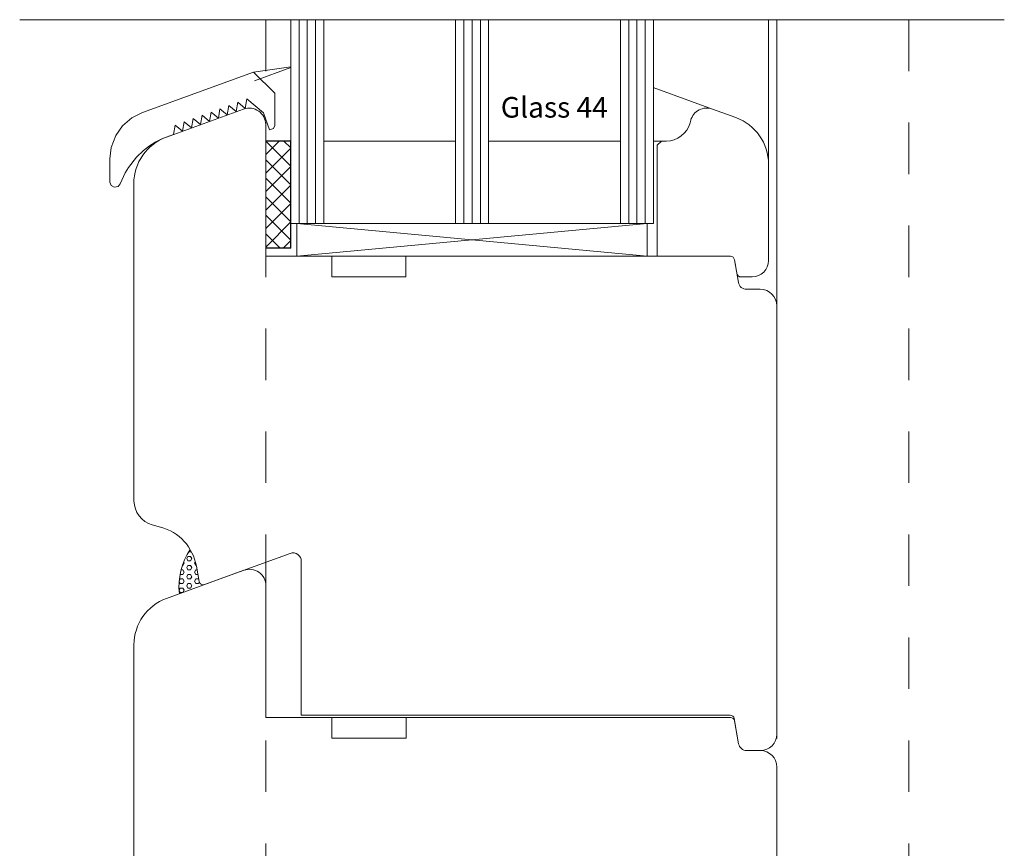
# Model space of a CAD drawing. Units: inches. Extents: x 69490 to 70892, y -55938 to -54935.
# Drawn here: x 69782 to 69902, y -55760 to -55660 of the extents above; entities that cross this region are included whole.
import ezdxf

# ---------------------------------------------------------------- set-up
doc = ezdxf.new("R2010")
doc.units = ezdxf.units.IN
doc.header["$LTSCALE"] = 50
doc.header["$MEASUREMENT"] = 0
doc.linetypes.add('VERDECKT2', pattern=[0.5, 0.25, -0.25])
doc.layers.add('Fluegel', color=7, linetype='Continuous')
doc.layers.add('Glas', color=4, linetype='Continuous')
doc.layers.add('Medinis konturas', color=7, linetype='Continuous', lineweight=50)
doc.layers.add('pagalbines', color=3, linetype='Continuous', lineweight=13)
doc.styles.add('R.J.', font='timesbi.ttf', dxfattribs={"height": 3})

# ---------------------------------------------------------------- blocks, each defined once
blk = doc.blocks.new('A$C25D73FEC')
at = {"layer": 'Glas'}
h = blk.add_hatch(dxfattribs=at)
h.set_pattern_fill('ANSI37', color=256, scale=0.5, style=0)
h.set_pattern_definition([(45, (-36.45568770630228, -88.60509408581481), (-1.122532015133643, 1.122532015133643), []), (135, (-36.45568770630228, -88.60509408581481), (-1.122532015133643, -1.122532015133643), [])])
h.paths.add_polyline_path([(3, -1.000000000000085), (0, -1.000000000000085), (0, -14.00000000000011), (3.000000000000013, -14.00000000000005)])
for p, q in [((3, -1.000000000000085), (0, -1.000000000000085)), ((3, -1.000000000000085), (3, -14.00000000000008)), ((3, -14.00000000000008), (0, -14.00000000000008))]:
    blk.add_line(p, q, dxfattribs=at)

msp = doc.modelspace()

# ---------------------------------------------------------------- hatches: boundary and pattern name
at = {"layer": 'Glas', "lineweight": 0}
h = msp.add_hatch(dxfattribs=at)
h.set_pattern_fill('HEX', color=256, scale=0.1, style=0)
h.set_pattern_definition([(7.016709298534877e-15, (69567.59386761775, -55896.57810878523), (0, 0.5499260000000002), [0.3175, -0.635]), (119.9999999999999, (69567.59386761775, -55896.57810878523), (-0.4762498862015613, -0.2749629999999999), [0.3174999999999953, -0.6349999999999909]), (59.99999999999999, (69567.91136761775, -55896.57810878523), (-0.4762498862015613, 0.274963), [0.3174999999999994, -0.6349999999999989])])
h.paths.add_polyline_path([(69803.88015451837, -55726.19288523622, 0.0903564869549774), (69803.13298074987, -55724.17583095095, 0.1781502980957845), (69801.81513332292, -55729.54181890376), (69804.87045494119, -55728.4297727786, -0.4663076581550077), (69804.20704099302, -55728.04675055704)])

# ---------------------------------------------------------------- linework, layer by layer
at = {"color": 0, "linetype": 'Continuous', "lineweight": 0, "transparency": 33554687}
for p, q in [((69797.3298788039, -55671.1116376514), (69810.80193983404, -55666.2082084422)), ((69813.38199966385, -55668.78826827201), (69810.80193983404, -55666.2082084422)), ((69813.38199966385, -55672.7082084422), (69813.38199966385, -55668.78826827201)), ((69807.62761692597, -55671.40232356248), (69807.82543225032, -55670.26614936956)), ((69807.82543225032, -55670.26614936956), (69808.71268469773, -55671.0073911914)), ((69808.71268469773, -55671.0073911914), (69808.91050002207, -55669.87121699847)), ((69808.91050002207, -55669.87121699847), (69809.79775246949, -55670.61245882032)), ((69809.79775246949, -55670.61245882032), (69809.99556779383, -55669.4762846274)), ((69809.99556779383, -55669.4762846274), (69812.01178504268, -55671.1607032516)), ((69809.99556779383, -55669.4762846274), (69812.01178504268, -55671.1607032516)), ((69796.0345544637, -55671.77037467188), (69794.93417487007, -55672.72277778092)), ((69797.3298788039, -55671.1116376514), (69796.0345544637, -55671.77037467188)), ((69804.3724136107, -55672.58712067572), (69804.57022893506, -55671.45094648279)), ((69804.57022893506, -55671.45094648279), (69805.45748138246, -55672.19218830464)), ((69805.45748138246, -55672.19218830464), (69805.65529670681, -55671.05601411172)), ((69805.65529670681, -55671.05601411172), (69806.54254915421, -55671.79725593356)), ((69806.54254915421, -55671.79725593356), (69806.74036447857, -55670.66108174063)), ((69806.74036447857, -55670.66108174063), (69807.62761692597, -55671.40232356248)), ((69812.01178504268, -55671.1607032516), (69812.75701598657, -55673.2082084422)), ((69794.93417487007, -55672.72277778092), (69794.09998368865, -55673.90368950631)), ((69801.11721029544, -55673.77191778896), (69801.3150256198, -55672.63574359604)), ((69801.3150256198, -55672.63574359604), (69802.2022780672, -55673.37698541788)), ((69802.2022780672, -55673.37698541788), (69802.40009339155, -55672.24081122495)), ((69802.40009339155, -55672.24081122495), (69803.28734583895, -55672.9820530468)), ((69803.28734583895, -55672.9820530468), (69803.4851611633, -55671.84587885388)), ((69803.4851611633, -55671.84587885388), (69804.3724136107, -55672.58712067572)), ((69813.23555305444, -55673.0617618328), (69813.38199966385, -55672.7082084422)), ((69794.09998368865, -55673.90368950631), (69793.54201950763, -55675.37333713813)), ((69799.69603942001, -55674.31734020115), (69800.3298788039, -55674.05848301639)), ((69800.3298788039, -55674.05848301639), (69801.11721029544, -55673.77191778896)), ((69812.75701598657, -55673.2082084422), (69813.23555305444, -55673.0617618328)), ((69797.46382086404, -55675.72423607201), (69798.17328545645, -55675.18012255763)), ((69798.17328545645, -55675.18012255763), (69798.9665077611, -55674.68466414692)), ((69798.9665077611, -55674.68466414692), (69799.69603942001, -55674.31734020115)), ((69793.54201950763, -55675.37333713813), (69793.38199966385, -55676.74979337611)), ((69795.64301401329, -55677.77830900397), (69796.62693904893, -55676.52252463625)), ((69796.62693904893, -55676.52252463625), (69797.46382086404, -55675.72423607201)), ((69793.38199966385, -55676.74979337611), (69793.38199966385, -55679.55820844221)), ((69794.64377918023, -55679.77781222935), (69795.24632159217, -55678.43940622651)), ((69795.24632159217, -55678.43940622651), (69795.64301401329, -55677.77830900397)), ((69793.38199966385, -55679.55820844221), (69793.54972317503, -55679.99399438546)), ((69793.54972317503, -55679.99399438546), (69793.92054717542, -55680.19858203849)), ((69793.92054717542, -55680.19858203849), (69794.4021365429, -55680.09252921736)), ((69794.4021365429, -55680.09252921736), (69794.64377918023, -55679.77781222935))]:
    msp.add_line(p, q, dxfattribs=at)
at = {"layer": 'Fluegel', "color": 0, "lineweight": 0}
for p, q in [((69809.60747974378, -55670.69875268885), (69800.23939917047, -55674.10845516974)), ((69809.60747974378, -55670.69875268885), (69800.23939917047, -55674.10845516974)), ((69866.47556031709, -55670.69875268886), (69869.3436408904, -55671.74264864701)), ((69866.47556031709, -55670.69875268885), (69869.3436408904, -55671.74264864701)), ((69812.29152003043, -55672.57813793042), (69812.29152003043, -55688.57813793042)), ((69812.29152003043, -55672.57813793042), (69812.29152003043, -55688.57813793042)), ((69863.85966837786, -55672.06049984022), (69863.78086579968, -55672.35459506573)), ((69863.85966837786, -55672.06049984022), (69863.78086579968, -55672.35459506573)), ((69860.29152003044, -55674.57813793042), (69859.79152003044, -55675.07813793042)), ((69860.29152003044, -55674.57813793042), (69859.79152003044, -55675.07813793042)), ((69859.79152003044, -55675.07813793042), (69859.79152003043, -55688.57813793042)), ((69859.79152003044, -55675.07813793042), (69859.79152003044, -55688.57813793042)), ((69860.88308832081, -55674.57813793042), (69860.29152003044, -55674.57813793042)), ((69860.88308832081, -55674.57813793042), (69860.29152003044, -55674.57813793042)), ((69873.29152003043, -55677.38080437173), (69873.29152003043, -55689.07813793042)), ((69873.29152003043, -55677.38080437173), (69873.29152003043, -55689.07813793042)), ((69796.31051391295, -55718.27615696649), (69796.29152003043, -55679.74661089446)), ((69873.29152003043, -55681.02050671439), (69873.29152003043, -55689.07813793042)), ((69873.29152003043, -55681.02050671439), (69873.29152003043, -55689.07813793042)), ((69820.29152003043, -55688.57813793042), (69812.29152003043, -55688.57813793042)), ((69820.29152003043, -55688.57813793042), (69816.29152003043, -55688.57813793042)), ((69820.29152003043, -55688.57813793042), (69820.29152003043, -55691.07813793042)), ((69820.29152003043, -55688.57813793042), (69820.29152003043, -55691.07813793042)), ((69829.29152003043, -55688.57813793042), (69829.29152003043, -55691.07813793042)), ((69829.29152003043, -55688.57813793042), (69829.29152003043, -55691.07813793042)), ((69868.66666229202, -55688.57813793042), (69829.29152003043, -55688.57813793042)), ((69868.66666229202, -55688.57813793042), (69829.29152003043, -55688.57813793042)), ((69868.66666229202, -55688.57813793042), (69829.29152003043, -55688.57813793042)), ((69868.66666229202, -55688.57813793042), (69839.29152003043, -55688.57813793042)), ((69868.66666229202, -55688.57813793042), (69839.29152003043, -55688.57813793042)), ((69868.66666229202, -55688.57813793042), (69839.29152003043, -55688.57813793042)), ((69865.79152003043, -55688.57813793042), (69862.79152003043, -55688.57813793042)), ((69865.79152003043, -55688.57813793042), (69862.79152003043, -55688.57813793042)), ((69868.66666229202, -55688.57813793042), (69865.79152003043, -55688.57813793042)), ((69868.66666229202, -55688.57813793042), (69865.79152003043, -55688.57813793042)), ((69867.79152003043, -55688.57813793042), (69868.66666229202, -55688.57813793042)), ((69868.66666229202, -55688.57813793042), (69867.79152003043, -55688.57813793042)), ((69867.79152003043, -55688.57813793042), (69868.66666229202, -55688.57813793042)), ((69868.66666229202, -55688.57813793042), (69867.79152003043, -55688.57813793042)), ((69867.79152003043, -55688.57813793042), (69868.66666229202, -55688.57813793042)), ((69868.66666229202, -55688.57813793042), (69867.79152003043, -55688.57813793042)), ((69867.79152003043, -55688.57813793042), (69868.66666229202, -55688.57813793042)), ((69867.79152003043, -55688.57813793042), (69868.66666229202, -55688.57813793042)), ((69868.66666229202, -55688.57813793042), (69867.79152003043, -55688.57813793042)), ((69867.79152003043, -55688.57813793042), (69868.66666229202, -55688.57813793042)), ((69868.66666229202, -55688.57813793042), (69867.79152003043, -55688.57813793042)), ((69867.79152003043, -55688.57813793042), (69868.66666229202, -55688.57813793042)), ((69869.27784851774, -55689.66496201925), (69869.15906616852, -55688.99131384159)), ((69869.15906616852, -55688.99131384159), (69869.6458119086, -55691.75178610809)), ((69869.27784851774, -55689.66496201925), (69869.15906616852, -55688.99131384159)), ((69869.27784851774, -55689.66496201925), (69869.15906616852, -55688.99131384159)), ((69869.15906616852, -55688.99131384159), (69869.6458119086, -55691.75178610809)), ((69869.27784851774, -55689.66496201925), (69869.15906616852, -55688.99131384159)), ((69869.15906616852, -55688.99131384159), (69869.6458119086, -55691.75178610809)), ((69869.27784851774, -55689.66496201925), (69869.15906616852, -55688.99131384159)), ((69869.15906616852, -55688.99131384159), (69869.6458119086, -55691.75178610809)), ((69869.27784851774, -55689.66496201925), (69869.15906616852, -55688.99131384159)), ((69869.15906616852, -55688.99131384159), (69869.6458119086, -55691.75178610809)), ((69869.27784851774, -55689.66496201925), (69869.15906616852, -55688.99131384159)), ((69869.15906616852, -55688.99131384159), (69869.6458119086, -55691.75178610809)), ((69869.27784851774, -55689.66496201925), (69869.15906616852, -55688.99131384159)), ((69869.15906616852, -55688.99131384159), (69869.6458119086, -55691.75178610809)), ((69829.29152003043, -55691.07813793042), (69820.29152003043, -55691.07813793042)), ((69829.29152003043, -55691.07813793042), (69820.29152003043, -55691.07813793042)), ((69869.94657937496, -55691.07813793042), (69871.29152003043, -55691.07813793042)), ((69869.94657937496, -55691.07813793042), (69871.29152003044, -55691.07813793042)), ((69869.94657937496, -55691.07813793042), (69871.29152003043, -55691.07813793042)), ((69869.94657937496, -55691.07813793042), (69871.29152003044, -55691.07813793042)), ((69870.6306196616, -55692.57813793042), (69872.29152003043, -55692.57813793042)), ((69870.6306196616, -55692.57813793042), (69872.29152003043, -55692.57813793042)), ((69870.6306196616, -55692.57813793042), (69872.29152003043, -55692.57813793042)), ((69870.6306196616, -55692.57813793042), (69872.29152003043, -55692.57813793042)), ((69870.6306196616, -55692.57813793042), (69872.29152003043, -55692.57813793042)), ((69870.6306196616, -55692.57813793042), (69872.29152003043, -55692.57813793042)), ((69874.29152003043, -55694.57813793042), (69874.29152003043, -55742.57813793042)), ((69874.29152003043, -55694.57813793042), (69874.29152003043, -55747.11106894317)), ((69874.29152003043, -55694.57813793042), (69874.29152003043, -55746.53689844511)), ((69874.29152003043, -55694.57813793042), (69874.29152003043, -55746.53689844511)), ((69874.31051391295, -55746.57813793042), (69874.31051391295, -55694.73700275628)), ((69798.53405677764, -55721.17393444535), (69799.52422227104, -55721.43924848968)), ((69815.26849376962, -55724.64522529555), (69804.87045494132, -55728.4298019238)), ((69809.62647362617, -55726.69872354365), (69800.25839305286, -55730.10842602455)), ((69809.6264736263, -55726.69875268885), (69800.258393053, -55730.10845516974)), ((69809.6264736263, -55726.69875268886), (69800.258393053, -55730.10845516974)), ((69804.20704099302, -55728.04675055704), (69803.88015451837, -55726.19288523622)), ((69804.20704099315, -55728.04677970224), (69803.8801545185, -55726.19291438142)), ((69816.61051391295, -55725.58491791633), (69816.61051391295, -55744.27813793042)), ((69812.31051391295, -55728.57813793042), (69812.31051391295, -55744.57813793042)), ((69796.31051391295, -55735.74661089446), (69796.31051391295, -55833.57813793042)), ((69820.31051391295, -55744.57813793042), (69812.31051391295, -55744.57813793042)), ((69868.6327580803, -55744.27813793042), (69816.61051391295, -55744.27813793042)), ((69820.31051391295, -55744.57813793042), (69820.31051391295, -55747.07813793042)), ((69867.81051391295, -55744.57813793042), (69820.31051391295, -55744.57813793042)), ((69829.31051391295, -55744.57813793042), (69829.31051391295, -55747.07813793042)), ((69835.81051391295, -55744.57813793042), (69832.81051391295, -55744.57813793042)), ((69867.81051391295, -55744.57813793042), (69868.68565617452, -55744.57813793042)), ((69868.68565617452, -55744.57813793042), (69867.81051391295, -55744.57813793042)), ((69869.12516195682, -55744.69131384159), (69869.66480579111, -55747.75178610809)), ((69869.29684240026, -55745.66496201925), (69869.17806005102, -55744.99131384159)), ((69869.17806005102, -55744.99131384159), (69869.66480579111, -55747.75178610809)), ((69869.29684240026, -55745.66496201925), (69869.17806005102, -55744.99131384159)), ((69869.17806005102, -55744.99131384159), (69869.66480579111, -55747.75178610809)), ((69869.29684240026, -55745.66496201925), (69869.17806005102, -55744.99131384159)), ((69829.31051391295, -55747.07813793042), (69820.31051391295, -55747.07813793042)), ((69870.64961354413, -55748.57813793042), (69872.31051391295, -55748.57813793042)), ((69870.64961354413, -55748.57813793042), (69872.31051391295, -55748.57813793042)), ((69870.64961354413, -55748.57813793042), (69872.31051391295, -55748.57813793042)), ((69874.31051391295, -55750.57813793042), (69874.31051391295, -55821.11106894317))]:
    msp.add_line(p, q, dxfattribs=at)
for centre, radius, start, end in [((69810.29152003043, -55672.57813793042), 2, 0, 109.9999999996242), ((69865.79152003044, -55672.57813793042), 1.999999999999999, 70.00000000037576, 164.9999999997233), ((69865.79152003044, -55672.57813793042), 1.999999999999999, 70.00000000037576, 164.9999999997233), ((69867.29152003043, -55677.38080437173), 5.999999999999998, 0, 70.00000000037576), ((69867.29152003043, -55677.38080437173), 5.999999999999998, 0, 70.00000000037576), ((69860.88308832081, -55671.57813793042), 2.999999999999999, 270, 344.9999999997233), ((69860.88308832081, -55671.57813793042), 2.999999999999999, 270, 344.9999999997233), ((69802.29152003043, -55679.74661089446), 6, 109.9999999996242, 180), ((69802.29152003043, -55679.74661089446), 6, 109.9999999996242, 180), ((69868.66666229202, -55689.07813793042), 0.5, 9.999999999991866, 90), ((69868.66666229202, -55689.07813793042), 0.5, 9.999999999991866, 90), ((69868.66666229202, -55689.07813793042), 0.4999999999999998, 9.999999999991866, 90), ((69868.66666229202, -55689.07813793042), 0.4999999999999998, 9.999999999991866, 90), ((69868.66666229202, -55689.07813793042), 0.5, 9.999999999991866, 90), ((69868.66666229202, -55689.07813793042), 0.5, 9.999999999991866, 90), ((69868.66666229202, -55689.07813793042), 0.5, 9.999999999991866, 90), ((69868.66666229202, -55689.07813793042), 0.5, 9.999999999991866, 90), ((69868.66666229202, -55689.07813793042), 0.5, 9.999999999991866, 90), ((69868.66666229202, -55689.07813793042), 0.5, 9.999999999991866, 90), ((69868.66666229202, -55689.07813793042), 0.5, 9.999999999991866, 90), ((69868.66666229202, -55689.07813793042), 0.5, 9.999999999991866, 90), ((69868.66666229202, -55689.07813793042), 0.4999999999999998, 9.999999999991866, 90), ((69868.66666229202, -55689.07813793042), 0.4999999999999998, 9.999999999991866, 90), ((69868.66666229202, -55689.07813793042), 0.5, 9.999999999991866, 90), ((69868.66666229202, -55689.07813793042), 0.5, 9.999999999991866, 90), ((69868.66666229202, -55689.07813793042), 0.5, 9.999999999991866, 90), ((69868.66666229202, -55689.07813793042), 0.5, 9.999999999991866, 90), ((69868.66666229202, -55689.07813793042), 0.4999999999999998, 9.999999999991866, 90), ((69868.66666229202, -55689.07813793042), 0.4999999999999998, 9.999999999991866, 90), ((69871.29152003043, -55689.07813793042), 2, 270, 0), ((69871.29152003043, -55689.07813793042), 1.999999999999999, 270, 0), ((69871.29152003043, -55689.07813793042), 2, 270, 0), ((69871.29152003043, -55689.07813793042), 1.999999999999999, 270, 0), ((69869.94657937496, -55690.57813793042), 0.5, 189.9999999999919, 270), ((69869.94657937496, -55690.57813793042), 0.4999999999999998, 189.9999999999919, 270), ((69869.94657937496, -55690.57813793042), 0.5, 189.9999999999919, 270), ((69869.94657937496, -55690.57813793042), 0.4999999999999998, 189.9999999999919, 270), ((69870.6306196616, -55691.57813793042), 1, 189.9999999999919, 270), ((69870.6306196616, -55691.57813793042), 1, 189.9999999999919, 270), ((69870.6306196616, -55691.57813793042), 1, 189.9999999999919, 270), ((69870.6306196616, -55691.57813793042), 1, 189.9999999999919, 270), ((69870.6306196616, -55691.57813793042), 1, 189.9999999999919, 270), ((69870.6306196616, -55691.57813793042), 1, 189.9999999999919, 270), ((69872.29152003043, -55694.57813793042), 2, 0, 90), ((69872.29152003043, -55694.57813793042), 2, 0, 90), ((69872.29152003043, -55694.57813793042), 2, 0, 90), ((69872.29152003043, -55694.57813793042), 2, 0, 90), ((69872.29152003043, -55694.57813793042), 2, 0, 90), ((69872.29152003043, -55694.57813793042), 2, 0, 90), ((69799.31051391295, -55718.27615696649), 3, 180, 254.9999999998311), ((69797.97130800028, -55727.23477430222), 6, 9.999999999991866, 74.99999999983119), ((69797.97130800041, -55727.23480344742), 6, 9.999999999991866, 74.99999999983119), ((69815.61051391295, -55725.58491791633), 1, 0, 109.9999999996242), ((69810.31051391295, -55728.57813793042), 2, 0, 109.9999999996242), ((69804.69944486952, -55727.9599264682), 0.5, 189.9999999999919, 290.0000000004077), ((69804.69944486966, -55727.95995561341), 0.5, 189.9999999999919, 289.9999999996242), ((69802.31051391295, -55735.74661089446), 6, 109.9999999996242, 180), ((69868.6327580803, -55744.77813793042), 0.5, 9.999999999991866, 90), ((69868.68565617452, -55745.07813793042), 0.5, 9.999999999991866, 90), ((69868.68565617452, -55745.07813793042), 0.5, 9.999999999991866, 90), ((69872.31051391295, -55746.57813793042), 2, 270, 0), ((69870.64961354413, -55747.57813793042), 1, 189.9999999999919, 270), ((69870.64961354413, -55747.57813793042), 1, 189.9999999999919, 270), ((69872.31051391295, -55750.57813793042), 2, 0, 90), ((69872.31051391295, -55750.57813793042), 2, 0, 90)]:
    msp.add_arc(centre, radius, start, end, dxfattribs=at)
at = {"layer": 'Glas', "lineweight": 0}
for p, q in [((69815.33022919224, -55659.84679455894), (69815.33022919224, -55684.57813793042)), ((69816.33022919224, -55659.84679455894), (69816.33022919224, -55684.57813793042)), ((69817.33022919224, -55659.84679455894), (69817.33022919224, -55684.57813793042)), ((69818.33022919224, -55659.84679455894), (69818.33022919224, -55684.57813793042)), ((69819.33022919224, -55659.84679455894), (69819.33022919224, -55684.57813793042)), ((69835.33022919224, -55659.84679455894), (69835.33022919224, -55684.57813793042)), ((69836.33022919224, -55659.84679455894), (69836.33022919224, -55684.57813793042)), ((69837.33022919224, -55659.84679455894), (69837.33022919224, -55684.57813793042)), ((69838.33022919224, -55659.84679455894), (69838.33022919224, -55684.57813793042)), ((69839.33022919224, -55659.84679455894), (69839.33022919224, -55684.57813793042)), ((69855.33022919224, -55659.84679455894), (69855.33022919224, -55684.57813793042)), ((69856.33022919224, -55659.84679455894), (69856.33022919224, -55684.57813793042)), ((69857.33022919224, -55659.84679455894), (69857.33022919224, -55684.57813793042)), ((69858.33022919224, -55659.84679455894), (69858.33022919224, -55684.57813793042)), ((69859.33022919224, -55659.84679455894), (69859.33022919224, -55684.57813793042)), ((69859.33022919224, -55659.84679455894), (69859.33022919224, -55684.57813793042)), ((69810.91135034277, -55667.26431176226), (69815.33022919224, -55665.65597139222)), ((69866.47556031709, -55670.69875268885), (69859.29152003043, -55668.08397586274)), ((69835.33022919224, -55674.57813793042), (69819.33022919224, -55674.57813793042)), ((69835.33022919224, -55674.57813793042), (69819.33022919224, -55674.57813793042)), ((69855.33022919224, -55674.57813793042), (69839.33022919224, -55674.57813793042)), ((69860.29152003043, -55674.57813793042), (69859.33022919224, -55674.57813793042)), ((69860.29152003043, -55674.57813793042), (69859.33022919224, -55674.57813793042)), ((69859.33022919224, -55684.57813793042), (69815.33022919224, -55684.57813793042)), ((69859.33022919224, -55684.57813793042), (69815.33022919224, -55684.57813793042)), ((69816.08022919224, -55684.57813793042), (69816.08022919224, -55688.57813793042)), ((69816.08022919224, -55688.57813793042), (69858.58022919224, -55684.57813793042)), ((69858.58022919224, -55688.57813793042), (69816.08022919224, -55684.57813793042)), ((69858.58022919224, -55684.57813793042), (69858.58022919224, -55688.57813793042)), ((69858.58022919224, -55688.57813793042), (69816.08022919224, -55688.57813793042))]:
    msp.add_line(p, q, dxfattribs=at)
at = {"layer": 'Glas', "color": 0, "lineweight": 0}
msp.add_line((69810.80193983404, -55666.2082084422), (69815.33022919224, -55665.57666093514), dxfattribs=at)
at = {"layer": 'Glas', "lineweight": 0}
msp.add_arc((69809.76521064604, -55728.64947897066), 7.999999999999857, 145.9990947079149, 186.4042410931602, dxfattribs=at)
at = {"layer": 'Medinis konturas', "color": 2, "lineweight": 0}
msp.add_arc((69810.29152003043, -55672.57813793042), 2, 0, 109.9999999996242, dxfattribs=at)
at = {"layer": 'pagalbines', "lineweight": 0, "ltscale": 0.5}
msp.add_line((69901.8951250868, -55659.84679455894), (69782.44318590697, -55659.84679455894), dxfattribs=at)
at = {"layer": 'pagalbines', "linetype": 'VERDECKT2', "lineweight": 0, "ltscale": 0.5}
for p, q in [((69812.31049124568, -55659.84679455894), (69812.3104912192, -55839.95732672085)), ((69890.31049121796, -55659.84679455894), (69890.31049121796, -55837.79106275447))]:
    msp.add_line(p, q, dxfattribs=at)
at = {"layer": 'pagalbines', "lineweight": 0, "ltscale": 0.3}
for p, q in [((69873.29152003043, -55680.83852159725), (69873.29152003043, -55659.84679455894)), ((69874.29152003043, -55694.57813793042), (69874.29152003043, -55659.84679455894))]:
    msp.add_line(p, q, dxfattribs=at)
at = {"layer": 'pagalbines', "color": 3, "lineweight": 0}
for p, q in [((69873.29152003043, -55680.83852159726), (69873.29152003043, -55659.84679455894)), ((69873.29152003043, -55680.83852159726), (69873.29152003043, -55659.84679455894)), ((69873.29152003043, -55680.83852159726), (69873.29152003043, -55659.84679455894)), ((69873.29152003043, -55680.83852159725), (69873.29152003043, -55659.84679455894)), ((69874.29152003043, -55679.74661089446), (69874.29152003043, -55659.84679455894)), ((69874.29152003043, -55694.57813793042), (69874.29152003043, -55659.84679455894)), ((69874.29152003043, -55694.57813793042), (69874.29152003043, -55659.84679455894))]:
    msp.add_line(p, q, dxfattribs=at)

# ---------------------------------------------------------------- block references
at = {"layer": 'Glas', "lineweight": 0, "xscale": -1, "rotation": 180}
msp.add_blockref('A$C25D73FEC', (69812.33022919224, -55688.57813793042), dxfattribs=at)

# ---------------------------------------------------------------- texts
at = {"layer": 'Glas', "lineweight": 0, "style": 'R.J.'}
msp.add_text('Glass 44', height=2.5, dxfattribs=at).set_placement((69840.8064860678, -55671.73634103247))

doc.saveas('drawing.dxf')
